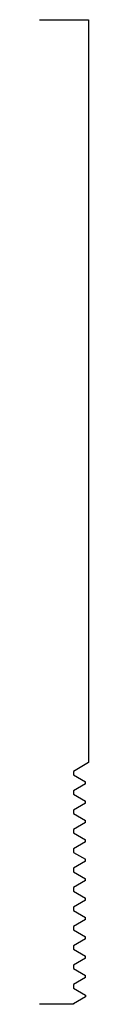
# Model space of a CAD drawing. Units: inches. Extents: x 0 to 0.12, y 0 to 2.5.
import ezdxf

# ---------------------------------------------------------------- set-up
doc = ezdxf.new("R2010")
doc.units = ezdxf.units.IN
doc.header["$MEASUREMENT"] = 0

msp = doc.modelspace()

# ---------------------------------------------------------------- linework, layer by layer
for p, q in [((0, 2.5), (0.125, 2.5)), ((0.125, 2.5), (0.125, 0.6136)), ((0.0868, 0), (0, 0))]:
    msp.add_line(p, q)
at = {"color": 1}
for p, q in [((0.125, 0.6136), (0.0868, 0.5915)), ((0.0868, 0.5915), (0.0868, 0.5826)), ((0.0868, 0.5826), (0.1175, 0.5649)), ((0.1175, 0.56), (0.0868, 0.5423)), ((0.1175, 0.56), (0.1175, 0.5649)), ((0.0868, 0.5423), (0.0868, 0.5334)), ((0.0868, 0.5334), (0.1175, 0.5157)), ((0.1175, 0.5108), (0.0868, 0.4931)), ((0.1175, 0.5108), (0.1175, 0.5157)), ((0.0868, 0.4931), (0.0868, 0.4842)), ((0.0868, 0.4842), (0.1175, 0.4665)), ((0.1175, 0.4616), (0.0868, 0.4439)), ((0.1175, 0.4616), (0.1175, 0.4665)), ((0.0868, 0.4439), (0.0868, 0.435)), ((0.0868, 0.435), (0.1175, 0.4173)), ((0.1175, 0.4124), (0.0868, 0.3947)), ((0.1175, 0.4124), (0.1175, 0.4173)), ((0.0868, 0.3947), (0.0868, 0.3858)), ((0.0868, 0.3858), (0.1175, 0.3681)), ((0.1175, 0.3632), (0.0868, 0.3455)), ((0.1175, 0.3632), (0.1175, 0.3681)), ((0.0868, 0.3455), (0.0868, 0.3366)), ((0.0868, 0.3366), (0.1175, 0.3189)), ((0.1175, 0.314), (0.0868, 0.2963)), ((0.1175, 0.314), (0.1175, 0.3189)), ((0.0868, 0.2963), (0.0868, 0.2874)), ((0.0868, 0.2874), (0.1175, 0.2697)), ((0.1175, 0.2648), (0.0868, 0.247)), ((0.1175, 0.2648), (0.1175, 0.2697)), ((0.0868, 0.247), (0.0868, 0.2381)), ((0.0868, 0.2381), (0.1175, 0.2204)), ((0.1175, 0.2155), (0.0868, 0.1978)), ((0.1175, 0.2155), (0.1175, 0.2204)), ((0.0868, 0.1978), (0.0868, 0.1889)), ((0.0868, 0.1889), (0.1175, 0.1712)), ((0.1175, 0.1663), (0.0868, 0.1486)), ((0.1175, 0.1663), (0.1175, 0.1712)), ((0.0868, 0.1486), (0.0868, 0.1397)), ((0.0868, 0.1397), (0.1175, 0.122)), ((0.1175, 0.1171), (0.0868, 0.0994)), ((0.1175, 0.1171), (0.1175, 0.122)), ((0.0868, 0.0994), (0.0868, 0.0905)), ((0.0868, 0.0905), (0.1175, 0.0728)), ((0.1175, 0.0679), (0.0868, 0.0502)), ((0.0868, 0.0502), (0.0868, 0.0413)), ((0.1175, 0.0679), (0.1175, 0.0728)), ((0.0868, 0.0413), (0.1175, 0.0236)), ((0.1175, 0.0187), (0.0868, 0.001)), ((0.0868, 0.001), (0.0868, 0)), ((0.1175, 0.0236), (0.1175, 0.0187))]:
    msp.add_line(p, q, dxfattribs=at)

doc.saveas('drawing.dxf')
